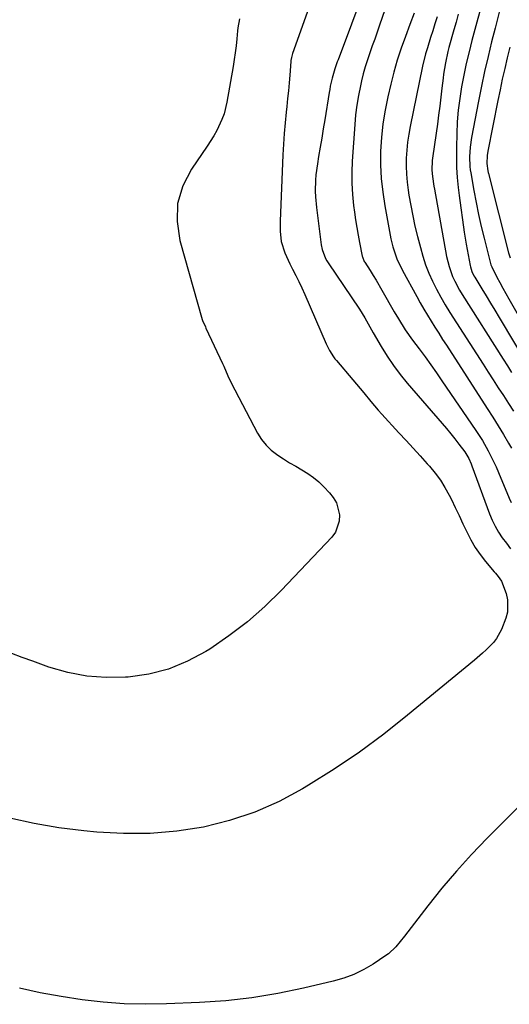
# Model space of a CAD drawing. Units: inches. Extents: x 1926511 to 1931854, y 416568 to 421950.
# Drawn here: x 1930434 to 1930620, y 417519 to 417894 of the extents above; entities that cross this region are included whole.
import ezdxf

# ---------------------------------------------------------------- set-up
doc = ezdxf.new("R2010")
doc.units = ezdxf.units.IN
doc.header["$MEASUREMENT"] = 0
doc.layers.add('7', color=7, linetype='Continuous')
doc.layers.add('8', color=7, linetype='Continuous')

msp = doc.modelspace()

# ---------------------------------------------------------------- linework, layer by layer
at = {"layer": '7', "color": 18}
for points in [[(1930548.43, 417911.88, 1732), (1930537.21, 417880.64, 1732), (1930536.82, 417879.15, 1732), (1930536.66, 417878.01, 1732), (1930536.62, 417877.62, 1732), (1930536.21, 417872.44, 1732), (1930535.97, 417869.47, 1732), (1930535.7, 417866.49, 1732), (1930535.4, 417863.52, 1732), (1930535.09, 417860.56, 1732), (1930534.85, 417858.4, 1732), (1930534.44, 417854.35, 1732), (1930534.09, 417850.3, 1732), (1930533.82, 417846.24, 1732), (1930533.6, 417842.17, 1732), (1930532.53, 417817.03, 1732), (1930532.54, 417813.12, 1732), (1930532.98, 417809.24, 1732), (1930534.36, 417804.92, 1732), (1930536.24, 417800.78, 1732), (1930537.3, 417798.76, 1732), (1930538.51, 417796.39, 1732), (1930539.68, 417794.01, 1732), (1930540.8, 417791.6, 1732), (1930541.89, 417789.17, 1732), (1930550.05, 417770.4, 1732), (1930551.3, 417767.87, 1732), (1930552.8, 417765.47, 1732), (1930553.37, 417764.72, 1732), (1930553.96, 417763.99, 1732), (1930560.18, 417756.72, 1732), (1930561.56, 417755.09, 1732), (1930564.28, 417751.79, 1732), (1930566.96, 417748.46, 1732), (1930569.74, 417745.21, 1732), (1930571.18, 417743.63, 1732), (1930577.67, 417736.63, 1732), (1930580.38, 417733.69, 1732), (1930583.09, 417730.75, 1732), (1930585.78, 417727.79, 1732), (1930588.46, 417724.82, 1732), (1930589.31, 417723.87, 1732), (1930591.44, 417721.29, 1732), (1930593.42, 417718.61, 1732), (1930595.18, 417715.78, 1732), (1930596.78, 417712.84, 1732), (1930597.59, 417711.2, 1732), (1930599.07, 417708.16, 1732), (1930600.55, 417705.11, 1732), (1930602, 417702.05, 1732), (1930603.44, 417698.99, 1732), (1930605.01, 417695.93, 1732), (1930606.68, 417693.08, 1732), (1930608.56, 417690.37, 1732), (1930610.58, 417687.75, 1732), (1930613.88, 417683.81, 1732), (1930614.36, 417683.23, 1732), (1930615.34, 417682.06, 1732), (1930616.68, 417680.24, 1732), (1930618.44, 417675.56, 1732), (1930618.99, 417673.19, 1732), (1930618.9, 417668.48, 1732), (1930618.27, 417666.13, 1732), (1930616.6, 417661.87, 1732), (1930614.81, 417658.44, 1732), (1930613.64, 417656.91, 1732), (1930610.88, 417654.14, 1732), (1930609.42, 417652.82, 1732), (1930606.43, 417650.26, 1732), (1930580.99, 417629.29, 1732), (1930571.92, 417622.15, 1732), (1930562.66, 417615.29, 1732), (1930553.1, 417608.85, 1732), (1930543.34, 417602.69, 1732), (1930541.09, 417601.35, 1732), (1930532.11, 417596.58, 1732), (1930522.88, 417592.46, 1732), (1930513.26, 417589.32, 1732), (1930503.4, 417586.84, 1732), (1930493.32, 417585.31, 1732), (1930483.22, 417584.38, 1732), (1930473.07, 417584.35, 1732), (1930462.89, 417584.9, 1732), (1930458, 417585.39, 1732), (1930448.52, 417586.59, 1732), (1930439.11, 417588.14, 1732), (1930429.79, 417590.19, 1732)], [(1930575.28, 417905.69, 1728), (1930570.31, 417891.41, 1728), (1930569.39, 417888.78, 1728), (1930568.47, 417886.16, 1728), (1930567.53, 417883.54, 1728), (1930566.59, 417880.92, 1728), (1930565.69, 417878.29, 1728), (1930564.86, 417875.64, 1728), (1930564.12, 417872.96, 1728), (1930563.44, 417870.26, 1728), (1930563.02, 417868.41, 1728), (1930562.27, 417864.76, 1728), (1930561.64, 417861.09, 1728), (1930561.19, 417857.39, 1728), (1930560.86, 417853.68, 1728), (1930559.95, 417839.77, 1728), (1930559.8, 417835.56, 1728), (1930559.8, 417831.35, 1728), (1930560.05, 417827.15, 1728), (1930560.45, 417822.96, 1728), (1930560.78, 417820.4, 1728), (1930561.17, 417817.5, 1728), (1930561.62, 417814.6, 1728), (1930562.13, 417811.71, 1728), (1930562.69, 417808.83, 1728), (1930563.74, 417803.69, 1728), (1930563.82, 417803.39, 1728), (1930564.51, 417801.67, 1728), (1930564.67, 417801.41, 1728), (1930566.69, 417798.25, 1728), (1930567.85, 417796.4, 1728), (1930569, 417794.54, 1728), (1930571.22, 417790.77, 1728), (1930575.91, 417782.59, 1728), (1930577.54, 417779.82, 1728), (1930580.1, 417775.73, 1728), (1930582.87, 417771.79, 1728), (1930585.38, 417768.43, 1728), (1930587.59, 417765.45, 1728), (1930589.77, 417762.45, 1728), (1930591.9, 417759.42, 1728), (1930594.02, 417756.38, 1728), (1930606.94, 417737.51, 1728), (1930609.39, 417733.69, 1728), (1930611.61, 417729.74, 1728), (1930612.63, 417727.71, 1728), (1930614.56, 417723.61, 1728), (1930615.46, 417721.52, 1728), (1930619.52, 417711.82, 1728), (1930620.28, 417710.15, 1728)], [(1930583.46, 417895.99, 1726), (1930581.85, 417891.69, 1726), (1930580.11, 417887.11, 1726), (1930578.5, 417882.64, 1726), (1930577.02, 417878.14, 1726), (1930575.73, 417873.59, 1726), (1930574.55, 417868.99, 1726), (1930573.43, 417864.22, 1726), (1930572.39, 417859.11, 1726), (1930571.56, 417853.97, 1726), (1930571.04, 417848.8, 1726), (1930570.72, 417843.59, 1726), (1930570.73, 417838.38, 1726), (1930570.96, 417833.18, 1726), (1930571.51, 417828.01, 1726), (1930572.29, 417822.86, 1726), (1930574.6, 417810.3, 1726), (1930575.33, 417807.17, 1726), (1930576.93, 417802.62, 1726), (1930579.01, 417798.27, 1726), (1930584.42, 417788.32, 1726), (1930585.73, 417785.95, 1726), (1930587.08, 417783.6, 1726), (1930588.47, 417781.27, 1726), (1930589.89, 417778.96, 1726), (1930591.33, 417776.67, 1726), (1930592.79, 417774.38, 1726), (1930594.25, 417772.09, 1726), (1930595.72, 417769.82, 1726), (1930611.24, 417745.83, 1726), (1930613.31, 417742.57, 1726), (1930615.36, 417739.29, 1726), (1930617.35, 417735.98, 1726), (1930619.31, 417732.65, 1726), (1930620.39, 417730.78, 1726)], [(1930615.73, 417896.32, 1718), (1930614.99, 417893.3, 1718), (1930614.23, 417890.29, 1718), (1930612.91, 417885.11, 1718), (1930611.54, 417879.5, 1718), (1930610.23, 417873.87, 1718), (1930609.02, 417868.22, 1718), (1930607.89, 417862.56, 1718), (1930605.25, 417848.75, 1718), (1930604.72, 417845.1, 1718), (1930604.54, 417841.43, 1718), (1930604.64, 417837.74, 1718), (1930604.77, 417836.53, 1718), (1930604.95, 417835.32, 1718), (1930606.13, 417828.6, 1718), (1930606.99, 417824.04, 1718), (1930607.91, 417819.5, 1718), (1930608.93, 417814.98, 1718), (1930610.02, 417810.47, 1718), (1930612.44, 417800.94, 1718), (1930612.58, 417800.44, 1718), (1930612.92, 417799.64, 1718), (1930614.93, 417795.74, 1718), (1930616.03, 417793.64, 1718), (1930617.15, 417791.55, 1718), (1930619.45, 417787.42, 1718), (1930634.25, 417761.55, 1718)], [(1930517.06, 417893.79, 1734), (1930516.51, 417890.39, 1734), (1930516.38, 417889.24, 1734), (1930516.09, 417886.25, 1734), (1930515.8, 417883.61, 1734), (1930515.48, 417880.98, 1734), (1930515.09, 417878.35, 1734), (1930514.67, 417875.73, 1734), (1930512.34, 417862.16, 1734), (1930511.24, 417857.69, 1734), (1930510.44, 417855.54, 1734), (1930508.44, 417851.36, 1734), (1930507.32, 417849.34, 1734), (1930504.83, 417845.43, 1734), (1930498.85, 417836.76, 1734), (1930495.62, 417830.34, 1734), (1930493.59, 417823.71, 1734), (1930493.38, 417816.79, 1734), (1930494.38, 417809.67, 1734), (1930502.89, 417779.64, 1734), (1930503.03, 417779.22, 1734), (1930504.17, 417776.79, 1734), (1930504.37, 417776.38, 1734), (1930510.7, 417762.86, 1734), (1930511.12, 417761.96, 1734), (1930512.65, 417758.28, 1734), (1930513.93, 417755.57, 1734), (1930524, 417736.45, 1734), (1930525.48, 417734.09, 1734), (1930527.17, 417731.91, 1734), (1930529.16, 417730, 1734), (1930531.61, 417728.11, 1734), (1930533.87, 417726.65, 1734), (1930536.14, 417725.23, 1734), (1930538.46, 417723.88, 1734), (1930540.8, 417722.56, 1734), (1930543.08, 417721.18, 1734), (1930545.25, 417719.66, 1734), (1930547.27, 417717.94, 1734), (1930549.19, 417716.09, 1734), (1930551.31, 417713.83, 1734), (1930552.75, 417711.95, 1734), (1930553.91, 417709.93, 1734), (1930555.09, 417705.4, 1734), (1930554.99, 417703.08, 1734), (1930553.52, 417698.87, 1734), (1930552.16, 417696.98, 1734), (1930533.08, 417676.86, 1734), (1930526.75, 417670.66, 1734), (1930520.14, 417664.8, 1734), (1930513.11, 417659.46, 1734), (1930505.8, 417654.45, 1734), (1930504.27, 417653.48, 1734), (1930497.32, 417649.79, 1734), (1930490.14, 417646.82, 1734), (1930482.6, 417644.94, 1734), (1930474.81, 417643.79, 1734), (1930473.84, 417643.72, 1734), (1930466.42, 417643.64, 1734), (1930459.08, 417644.16, 1734), (1930451.86, 417645.59, 1734), (1930444.72, 417647.61, 1734), (1930438.55, 417649.78, 1734), (1930434.57, 417651.23, 1734), (1930430.62, 417652.74, 1734)], [(1930592.18, 417894.65, 1724), (1930591.38, 417891.98, 1724), (1930590.54, 417889.33, 1724), (1930589.69, 417886.68, 1724), (1930588.47, 417882.84, 1724), (1930587.81, 417880.53, 1724), (1930586.69, 417875.85, 1724), (1930581.93, 417852.98, 1724), (1930581.39, 417849.98, 1724), (1930580.95, 417846.96, 1724), (1930580.66, 417843.93, 1724), (1930580.48, 417840.88, 1724), (1930580.46, 417837.82, 1724), (1930580.55, 417834.78, 1724), (1930580.82, 417831.74, 1724), (1930581.2, 417828.71, 1724), (1930581.48, 417826.83, 1724), (1930582.15, 417822.88, 1724), (1930582.9, 417818.95, 1724), (1930583.77, 417815.04, 1724), (1930584.72, 417811.14, 1724), (1930585.82, 417806.92, 1724), (1930586.76, 417803.66, 1724), (1930587.83, 417800.44, 1724), (1930589.08, 417797.28, 1724), (1930590.44, 417794.17, 1724), (1930591.96, 417791.12, 1724), (1930593.55, 417788.12, 1724), (1930595.25, 417785.18, 1724), (1930597.03, 417782.28, 1724), (1930609.63, 417762.62, 1724), (1930611.54, 417759.64, 1724), (1930613.47, 417756.66, 1724), (1930615.41, 417753.7, 1724), (1930617.35, 417750.73, 1724), (1930619.31, 417747.78, 1724), (1930621.25, 417744.82, 1724)], [(1930600.2, 417895.55, 1722), (1930599.37, 417892.59, 1722), (1930598.54, 417889.64, 1722), (1930596.63, 417882.9, 1722), (1930596.25, 417881.48, 1722), (1930595.32, 417877.17, 1722), (1930594.66, 417872.81, 1722), (1930594.49, 417871.35, 1722), (1930594.04, 417867.44, 1722), (1930593.64, 417864.02, 1722), (1930593.22, 417860.61, 1722), (1930592.76, 417857.2, 1722), (1930592.28, 417853.8, 1722), (1930590.53, 417841.78, 1722), (1930590.31, 417839.99, 1722), (1930590.21, 417836.38, 1722), (1930590.44, 417833.95, 1722), (1930590.97, 417830.31, 1722), (1930591.18, 417829.11, 1722), (1930595.81, 417803.51, 1722), (1930596.22, 417801.6, 1722), (1930596.72, 417799.7, 1722), (1930598.06, 417796.02, 1722), (1930598.87, 417794.23, 1722), (1930600.7, 417790.76, 1722), (1930601.72, 417789.07, 1722), (1930617.27, 417764.56, 1722), (1930618.88, 417762.02, 1722), (1930620.49, 417759.49, 1722)], [(1930619.82, 417883.12, 1716), (1930618.83, 417879.07, 1716), (1930617.87, 417875.01, 1716), (1930616.94, 417870.95, 1716), (1930616.08, 417866.87, 1716), (1930615.25, 417862.79, 1716), (1930611.49, 417843.58, 1716), (1930611.24, 417841.9, 1716), (1930611.13, 417838.88, 1716), (1930611.45, 417836.05, 1716), (1930611.58, 417835.44, 1716), (1930611.65, 417835.13, 1716), (1930619.33, 417804.95, 1716), (1930619.92, 417803.09, 1716)]]:
    msp.add_polyline3d(points, dxfattribs=at)
at = {"layer": '8', "color": 18}
for points in [[(1930569.45, 417918.01, 1730), (1930554.53, 417878.31, 1730), (1930554.21, 417877.45, 1730), (1930553.28, 417874.86, 1730), (1930552.26, 417871.35, 1730), (1930551.6, 417868.27, 1730), (1930551.38, 417867.04, 1730), (1930551.16, 417865.82, 1730), (1930549.49, 417855.48, 1730), (1930548.92, 417852, 1730), (1930548.34, 417848.52, 1730), (1930547.76, 417845.04, 1730), (1930547.18, 417841.56, 1730), (1930546.69, 417838.71, 1730), (1930546.15, 417834.59, 1730), (1930545.99, 417832.52, 1730), (1930545.89, 417828.36, 1730), (1930545.95, 417826.28, 1730), (1930546.32, 417822.14, 1730), (1930548.11, 417807.99, 1730), (1930548.46, 417806.17, 1730), (1930549.83, 417802.74, 1730), (1930550.3, 417801.94, 1730), (1930550.79, 417801.15, 1730), (1930562.71, 417783.51, 1730), (1930564.77, 417780.24, 1730), (1930566.67, 417776.86, 1730), (1930567.95, 417774.62, 1730), (1930570.94, 417769.39, 1730), (1930573.19, 417765.72, 1730), (1930575.56, 417762.15, 1730), (1930578.15, 417758.73, 1730), (1930580.86, 417755.4, 1730), (1930594.08, 417740.15, 1730), (1930595.73, 417738.21, 1730), (1930597.36, 417736.25, 1730), (1930598.94, 417734.25, 1730), (1930600.49, 417732.23, 1730), (1930602.67, 417729.35, 1730), (1930604.2, 417726.82, 1730), (1930605.09, 417724.78, 1730), (1930605.36, 417724.09, 1730), (1930612.1, 417705.82, 1730), (1930613.1, 417703.43, 1730), (1930614.22, 417701.1, 1730), (1930615.53, 417698.87, 1730), (1930616.96, 417696.71, 1730), (1930618.51, 417694.61, 1730), (1930620.1, 417692.55, 1730)], [(1930610.21, 417903.39, 1720), (1930605.42, 417885.65, 1720), (1930604.3, 417881.28, 1720), (1930603.25, 417876.89, 1720), (1930602.32, 417872.48, 1720), (1930601.46, 417868.05, 1720), (1930600.77, 417863.6, 1720), (1930600.21, 417859.14, 1720), (1930599.86, 417854.65, 1720), (1930599.65, 417850.15, 1720), (1930599.53, 417845.03, 1720), (1930599.52, 417841.21, 1720), (1930599.61, 417837.4, 1720), (1930599.86, 417833.6, 1720), (1930600.21, 417829.8, 1720), (1930600.57, 417826.68, 1720), (1930601.14, 417822.04, 1720), (1930601.77, 417817.42, 1720), (1930602.49, 417812.8, 1720), (1930603.27, 417808.19, 1720), (1930604.7, 417800.18, 1720), (1930604.82, 417799.59, 1720), (1930605.37, 417797.88, 1720), (1930606.16, 417796.26, 1720), (1930606.46, 417795.74, 1720), (1930609.16, 417791.33, 1720), (1930610.82, 417788.61, 1720), (1930612.47, 417785.89, 1720), (1930614.11, 417783.16, 1720), (1930615.75, 417780.43, 1720), (1930627.78, 417760.29, 1720)], [(1930624.34, 417595.77, 1730), (1930611.17, 417582.58, 1730), (1930605.25, 417576.42, 1730), (1930599.49, 417570.11, 1730), (1930593.98, 417563.58, 1730), (1930588.63, 417556.91, 1730), (1930579.76, 417545.4, 1730), (1930578.16, 417543.37, 1730), (1930576.51, 417541.38, 1730), (1930573.73, 417538.73, 1730), (1930572.69, 417537.98, 1730), (1930567.86, 417534.8, 1730), (1930564.28, 417532.7, 1730), (1930560.58, 417530.87, 1730), (1930556.72, 417529.44, 1730), (1930552.73, 417528.27, 1730), (1930541.4, 417525.6, 1730), (1930531.63, 417523.59, 1730), (1930521.8, 417521.95, 1730), (1930511.9, 417520.87, 1730), (1930501.94, 417520.16, 1730), (1930489.42, 417519.62, 1730), (1930481.37, 417519.5, 1730), (1930473.32, 417519.67, 1730), (1930465.3, 417520.28, 1730), (1930457.29, 417521.18, 1730), (1930449.32, 417522.45, 1730), (1930441.39, 417523.91, 1730), (1930433.52, 417525.65, 1730)]]:
    msp.add_polyline3d(points, dxfattribs=at)

doc.saveas('drawing.dxf')
